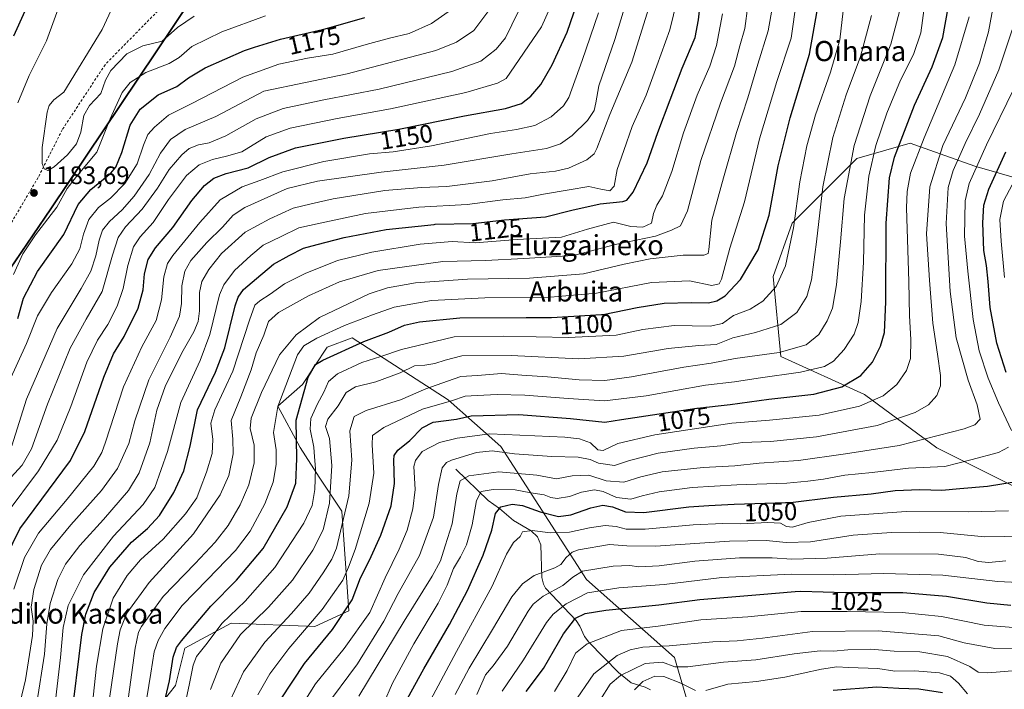
# Model space of a CAD drawing. Units: metres. Extents: x 634458 to 637407, y 4769084 to 4771454.
# Drawn here: x 634884 to 635275, y 4770228 to 4770494 of the extents above; entities that cross this region are included whole.
import ezdxf
from ezdxf.enums import TextEntityAlignment as Align

# ---------------------------------------------------------------- set-up
doc = ezdxf.new("R2010")
doc.units = ezdxf.units.M
doc.header["$MEASUREMENT"] = 0
doc.linetypes.add('DGN Style 2', pattern=[1.648017, 0.98881, -0.659207])
for name, color, linetype, lineweight in [('Alambrada', 7, 'DGN Style 2', 0), ('Arbolado forestal CxS', 92, 'Continuous', 0), ('Comarca', 135, 'Continuous', 13), ('Comarca CxS', 21, 'Continuous', 0), ('Comunidad autónoma', 142, 'Continuous', 30), ('Comunidad Autónoma CxS', 142, 'Continuous', 0), ('Corriente natural lineal', 142, 'Continuous', 13), ('Curva de nivel maestra', 30, 'Continuous', 30), ('Curva de nivel normal', 30, 'Continuous', 0), ('Municipio', 91, 'Continuous', 13), ('Municipio CxS', 4, 'Continuous', 0), ('Pastizal CxS', 92, 'Continuous', 0), ('Provincia', 7, 'Continuous', 0), ('Provincia CxS', 1, 'Continuous', 0), ('Punto de cota en terreno', 7, 'Continuous', 0), ('Rótulo de curva de nivel directora', 7, 'Continuous', 0), ('Rótulo de punto de cota en terreno', 7, 'Continuous', 0), ('Texto cartográfico', 7, 'Continuous', 0)]:
    doc.layers.add(name, color=color, linetype=linetype, lineweight=lineweight)
doc.styles.add('Style-Arial', font='txt')

# ---------------------------------------------------------------- blocks, each defined once
blk = doc.blocks.new('*U6')
at = {"layer": 'Pastizal CxS', "color": 92, "linetype": 'Continuous', "lineweight": 0}
blk.add_polyline3d([(635284.3537, 4770305.3953, 1048.8797), (635248.0747, 4770323.5359, 1059.3283), (635219.3547, 4770344.6991, 1072.9732), (635186.0997, 4770359.8163, 1085.3983), (635183.0769, 4770391.5607, 1096.8616), (635190.6351, 4770412.7225, 1096.2913), (635216.3325, 4770438.4189, 1084.5022), (635237.4947, 4770444.4641, 1073.6856), (635263.1917, 4770435.3943, 1056.3479), (635284.3547, 4770429.3465, 1042.9638)], dxfattribs=at)
blk = doc.blocks.new('5PATER')
at = {"layer": 'Punto de cota en terreno', "linetype": 'Continuous', "lineweight": 0}
h = blk.add_hatch(color=51, dxfattribs=at)
edge = h.paths.add_edge_path()
edge.add_ellipse((0, 0), major_axis=(-0.11, -0.111), ratio=0.999422, start_angle=0, end_angle=360)

msp = doc.modelspace()

# ---------------------------------------------------------------- linework, layer by layer
at = {"layer": 'Alambrada', "color": 7, "linetype": 'DGN Style 2', "lineweight": 0}
msp.add_polyline3d([(635025.2801, 4771042.2401, 1165.619), (635005.5701, 4771013.5901, 1165.695), (634998.2101, 4771001.2601, 1166.6999), (634993.8201, 4770967.4401, 1170.8661), (634990.1201, 4770928.0201, 1176.4878), (634989.7201, 4770921.6501, 1177.0406), (634986.6401, 4770894.9401, 1179.9336), (634988.4401, 4770856.6601, 1187.2789), (634995.4601, 4770799.5001, 1196.9969), (634995.5801, 4770793.4401, 1198.4315), (634998.5501, 4770760.3301, 1203.7734), (634998.7101, 4770753.6901, 1204.7558), (635000.9401, 4770724.6401, 1207.288), (635002.0001, 4770706.5901, 1207.7438), (634991.7101, 4770660.4801, 1205.8953), (634982.1001, 4770613.7201, 1203.8646), (634973.7101, 4770573.5501, 1202.8378), (634963.1201, 4770545.3001, 1199.0893), (634954.5401, 4770525.7501, 1193.5495), (634940.7601, 4770499.3501, 1188.2906), (634917.5301, 4770475.7001, 1186.2702), (634900.5301, 4770449.8801, 1187.5804), (634890.9201, 4770430.8601, 1184.4436), (634871.3901, 4770397.9001, 1185.5007)], dxfattribs=at)
at = {"layer": 'Arbolado forestal CxS', "color": 92, "linetype": 'Continuous', "lineweight": 0}
for points in [[(634935.4071, 4770216.3901, 1104.4995), (634945.4823, 4770229.1367, 1099.4367), (634949.1785, 4770243.9307, 1099.3019), (634967.6607, 4770253.7933, 1093.6234), (635000.9277, 4770252.5591, 1079.756), (635014.4809, 4770258.7237, 1075.3811), (635011.5983, 4770298.3039, 1087.1003), (635002.6813, 4770311.8595, 1094.4302), (634995.1245, 4770323.5739, 1099.5404), (634986.1427, 4770340.0943, 1105.0589), (634995.9997, 4770348.7239, 1101.1288), (635005.8569, 4770363.5187, 1103.7715), (635015.7141, 4770367.2175, 1102.5053), (635053.9091, 4770342.5579, 1082.0405), (635074.8549, 4770324.0639, 1067.2864), (635108.9145, 4770271.2383, 1033.791), (635143.8525, 4770240.2259, 1013.1031), (635158.6369, 4770189.6769, 985.1463)], [(635158.6369, 4770189.6769, 985.1463), (635143.8525, 4770240.2259, 1013.1031), (635108.9145, 4770271.2383, 1033.791), (635074.8549, 4770324.0639, 1067.2864), (635053.9091, 4770342.5579, 1082.0405), (635015.7141, 4770367.2175, 1102.5053), (635005.8569, 4770363.5187, 1103.7715), (634995.9997, 4770348.7239, 1101.1288), (634986.1427, 4770340.0943, 1105.0589), (634995.1245, 4770323.5739, 1099.5404), (635002.6813, 4770311.8595, 1094.4302), (635011.5983, 4770298.3039, 1087.1003), (635014.4809, 4770258.7237, 1075.3811), (635000.9277, 4770252.5591, 1079.756), (634967.6607, 4770253.7933, 1093.6234), (634949.1785, 4770243.9307, 1099.3019), (634945.4823, 4770229.1367, 1099.4367), (634935.4071, 4770216.3901, 1104.4995)]]:
    msp.add_polyline3d(points, dxfattribs=at)
at = {"layer": 'Comarca', "color": 135, "linetype": 'Continuous', "lineweight": 13, "flags": 128}
msp.add_lwpolyline([(634801.399, 4770171.5571), (634802.489, 4770281.0331), (634895.968, 4770418.4461), (634972.663, 4770532.7771), (634935.641, 4770646.5521), (634901.273, 4770751.5021), (634889.89, 4770786.9111), (634876.509, 4770830.4001), (634874.558, 4770841.4071), (634874.433, 4770845.9801), (634874.844, 4770851.6491), (634875.748, 4770856.6851), (634909.163, 4770965.1121), (634943.952, 4771074.2261), (634974.426, 4771169.1931), (634958.313, 4771248.9761), (634942.358, 4771338.4281), (634926.8874, 4771406.13)], dxfattribs=at)
at = {"layer": 'Comarca CxS', "color": 21, "linetype": 'Continuous', "lineweight": 0, "flags": 128}
msp.add_lwpolyline([(634801.399, 4770171.5571), (634802.489, 4770281.0331), (634895.968, 4770418.4461), (634972.663, 4770532.7771), (634935.641, 4770646.5521), (634901.273, 4770751.5021), (634889.89, 4770786.9111), (634876.509, 4770830.4001), (634874.558, 4770841.4071), (634874.433, 4770845.9801), (634874.844, 4770851.6491), (634875.748, 4770856.6851), (634909.163, 4770965.1121), (634943.952, 4771074.2261), (634974.426, 4771169.1931), (634958.313, 4771248.9761), (634942.358, 4771338.428), (634926.8874, 4771406.1301), (637360.06, 4771454.41)], dxfattribs=at)
at = {"layer": 'Comunidad autónoma', "color": 142, "linetype": 'Continuous', "lineweight": 30, "flags": 128}
msp.add_lwpolyline([(634801.399, 4770171.5571), (634802.489, 4770281.0331), (634895.968, 4770418.4461), (634972.663, 4770532.7771), (634935.641, 4770646.5521), (634901.273, 4770751.5021), (634889.89, 4770786.9111), (634876.509, 4770830.4001), (634874.558, 4770841.4071), (634874.433, 4770845.9801), (634874.844, 4770851.6491), (634875.748, 4770856.6851), (634909.163, 4770965.1121), (634943.952, 4771074.2261), (634974.426, 4771169.1931), (634958.313, 4771248.9761), (634942.358, 4771338.4281), (634926.8874, 4771406.13)], dxfattribs=at)
at = {"layer": 'Comunidad Autónoma CxS', "color": 142, "linetype": 'Continuous', "lineweight": 0, "flags": 128}
msp.add_lwpolyline([(634801.399, 4770171.5571), (634802.489, 4770281.0331), (634895.968, 4770418.4461), (634972.663, 4770532.7771), (634935.641, 4770646.5521), (634901.273, 4770751.5021), (634889.89, 4770786.9111), (634876.509, 4770830.4001), (634874.558, 4770841.4071), (634874.433, 4770845.9801), (634874.844, 4770851.6491), (634875.748, 4770856.6851), (634909.163, 4770965.1121), (634943.952, 4771074.2261), (634974.426, 4771169.1931), (634958.313, 4771248.9761), (634942.358, 4771338.428), (634926.8874, 4771406.1301), (637360.06, 4771454.41)], dxfattribs=at)
at = {"layer": 'Corriente natural lineal', "color": 142, "linetype": 'Continuous', "lineweight": 13}
msp.add_polyline3d([(635057, 4770315, 1063.112), (635069.7554, 4770302.5409, 1053.375), (635074.2379, 4770299.4137, 1050.6862), (635079.817, 4770294.6013, 1047.4956), (635086.852, 4770290.4966, 1044.9631), (635089.3935, 4770288.1625, 1044.0696), (635090.7676, 4770284.9277, 1042.1951), (635091.1239, 4770272.0568, 1035.1095), (635091.7377, 4770269.3085, 1034.2481), (635092.5871, 4770267.7737, 1033.4994), (635104.7914, 4770254.9133, 1025.2472), (635106.2753, 4770252.6992, 1023.4662), (635108.1452, 4770248.5296, 1020.7141), (635109.7712, 4770246.373, 1019.3184), (635121.647, 4770234.2853, 1009.5353), (635126.5789, 4770230.1941, 1006.3858), (635132.1905, 4770228.4454, 1003.6636), (635134.3209, 4770227.3548, 1002.5667)], dxfattribs=at)
at = {"layer": 'Curva de nivel maestra', "color": 30, "linetype": 'Continuous', "lineweight": 30, "flags": 128}
for points, elevation in [([(634896.7, 4770772.3501), (634893.06, 4770752.7501), (634888.56, 4770714.2901), (634887.09, 4770682.7801), (634887.76, 4770658.8801), (634889.19, 4770645.1201), (634890.21, 4770631.9001), (634891.74, 4770625.1301), (634895.36, 4770617.2101), (634896.79, 4770611.3801), (634897.37, 4770603.5601), (634897.36, 4770593.4001), (634899.21, 4770572.2201), (634899.67, 4770550.0401), (634896.68, 4770533.3001), (634890.18, 4770512.5201), (634885.67, 4770497.0001), (634881.16, 4770487.0401)], 1175), ([(634903.96, 4770213.8601), (634908.24, 4770249.4201), (634909.85, 4770257.3901), (634913.19, 4770266.0801), (634919.41, 4770276.0401), (634928.01, 4770286.0301), (634934.34, 4770291.4701), (634939.13, 4770296.5801), (634944.91, 4770305.7701), (634948.85, 4770314.3901), (634951.36, 4770324.1601), (634954.32, 4770338.6301), (634961.36, 4770353.5201), (634965.1, 4770363.2401), (634969.29, 4770379.9401), (634970.43, 4770383.2901), (634972.62, 4770386.4101), (634977.72, 4770390.7401), (634984.46, 4770396.5101), (634990.67, 4770399.9001), (634996.34, 4770402.8301), (635001.8, 4770404.2801), (635012.51, 4770407.0201), (635029.22, 4770410.1901), (635048.36, 4770412.2801), (635048.69, 4770412.2901), (635063.7, 4770412.6001), (635076.35, 4770414.0401), (635092.61, 4770415.3001), (635103.08, 4770417.8801), (635114.26, 4770420.4301), (635123.32, 4770421.4001), (635124.95, 4770421.8901), (635127.48, 4770425.0301), (635133.01, 4770436.6801), (635137.22, 4770448.7001), (635142.19, 4770461.7401), (635146.88, 4770474.3501), (635152.08, 4770486.5101), (635153.43, 4770493.5501), (635154.63, 4770504.2701)], 1125), ([(634875.36, 4770274.4601), (634883.63, 4770291.2801), (634903.81, 4770318.5301), (634909.54, 4770329.9701), (634916.98, 4770351.6201), (634920.92, 4770360.8401), (634925.18, 4770367.7701), (634930.71, 4770378.9301), (634932.65, 4770386.2901), (634933.26, 4770392.5601), (634934.73, 4770398.3301), (634937.64, 4770402.9901), (634944.48, 4770411.0301), (634952.04, 4770421.7601), (634956.99, 4770427.7701), (634960.75, 4770430.5801), (634965.68, 4770432.4801), (634974.36, 4770434.7401), (634982.73, 4770438.8201), (634993.21, 4770442.6801), (635012.39, 4770446.5501), (635034.33, 4770450.0701), (635043.42, 4770451.9401), (635060.33, 4770455.4101), (635076.74, 4770458.2401), (635082.98, 4770460.3301), (635086.74, 4770463.1901), (635090.69, 4770467.8301), (635095.29, 4770475.6001), (635101.22, 4770488.5901), (635105.23, 4770500.1701)], 1150), ([(634940.69, 4770220.2701), (634943.12, 4770230.9501), (634944.61, 4770240.3801), (634945.93, 4770244.1301), (634947.88, 4770246.8301), (634959.52, 4770260.5801), (634969.76, 4770270.9201), (634980.33, 4770283.5801), (634989.92, 4770300.0501), (634993.3, 4770309.4701), (634993.77, 4770319.2601), (634993.54, 4770334.5001), (634998.22, 4770351.5901), (635001.15, 4770356.5701), (635004.08, 4770358.3701), (635020.33, 4770365.8001), (635030.33, 4770369.4001), (635036.49, 4770372.2901), (635042.55, 4770373.5601), (635058.47, 4770375.1801), (635084.91, 4770375.2801), (635094.9, 4770375.3201), (635114.88, 4770376.4101), (635115.45, 4770376.5201), (635129.04, 4770379.2401), (635139.8, 4770380.9401), (635150.46, 4770381.2501), (635157.31, 4770381.1101), (635160.65, 4770381.9501), (635163.96, 4770383.9301), (635170.14, 4770390.3601), (635177.1, 4770402.1901), (635181.47, 4770415.9601), (635185.07, 4770435.5001), (635189.77, 4770454.6501), (635197.53, 4770479.9001), (635200.85, 4770498.5601)], 1100), ([(634987.2, 4770223.4201), (634996.74, 4770237.7901), (635007.95, 4770251.3501), (635015.69, 4770263.1601), (635019.04, 4770271.8401), (635022.62, 4770278.9101), (635027.13, 4770288.7601), (635031.23, 4770300.4001), (635032.63, 4770309.3401), (635032.26, 4770318.6401), (635032.43, 4770320.4401), (635033.85, 4770322.5201), (635038.66, 4770326.3701), (635043.56, 4770331.4401), (635047.89, 4770333.6501), (635057.24, 4770334.9201), (635062.99, 4770336.2201), (635082.03, 4770336.7801), (635102.5, 4770335.2101), (635116.16, 4770333.7001), (635122.75, 4770334.7101), (635152.68, 4770339.2701), (635152.95, 4770339.3001), (635165.94, 4770340.6601), (635181.36, 4770342.8201), (635199.16, 4770344.7701), (635210.34, 4770347.8001), (635217.9, 4770352.2701), (635222.54, 4770357.5201), (635225.76, 4770363.8501), (635227.3, 4770369.3101), (635227.88, 4770381.4701), (635227.93, 4770412.7401), (635229.28, 4770430.7201), (635231.3, 4770438.9001), (635239.2, 4770459.5601), (635246.32, 4770474.8801), (635250.49, 4770486.5101), (635252.66, 4770498.2601)], 1075), ([(634882.82, 4770374.9001), (634885.16, 4770382.9001), (634890.73, 4770393.5601), (634901.12, 4770408.2801), (634906.81, 4770420.1001), (634911.86, 4770426.0701), (634919.88, 4770432.6201), (634921.77, 4770435.0401), (634924.25, 4770440.8001), (634927.56, 4770451.6701), (634931.5, 4770458.0201), (634938.67, 4770463.7301), (634946, 4770466.9901), (634950.67, 4770470.5401), (634957.27, 4770474.5101), (634973, 4770481.3801), (634976.89, 4770482.6001), (634987.21, 4770485.8301), (635003.98, 4770489.6901), (635006.46, 4770490.3901), (635020.84, 4770494.4601)], 1175), ([(635275.73, 4770353.4501), (635272.02, 4770365.0601), (635269.25, 4770379.2301), (635268.46, 4770389.5601), (635267.8, 4770395.9001), (635266.83, 4770401.9301), (635266.45, 4770412.9201), (635266.84, 4770419.9601), (635268.74, 4770426.2101), (635275.53, 4770441.0901)], 1050), ([(635033.3, 4770216.0401), (635044.19, 4770235.7601), (635054.42, 4770253.3801), (635061.55, 4770266.8801), (635067.81, 4770280.9301), (635071.22, 4770290.8301), (635072.65, 4770297.4001), (635074.87, 4770300.0801), (635079.28, 4770301.0901), (635083.44, 4770300.6601), (635090.41, 4770298.0801), (635097.71, 4770296.2501), (635102.62, 4770296.8401), (635110.6, 4770299.6901), (635115.34, 4770300.7501), (635119.23, 4770300.0601), (635124.35, 4770298.0301), (635131.65, 4770297.7501), (635149.49, 4770300.0601), (635157.48, 4770300.5501), (635167.54, 4770301.1701), (635188, 4770301.7601), (635189.9, 4770301.8201), (635207.03, 4770303.9601), (635222, 4770305.2701), (635231.58, 4770306.5101), (635241.36, 4770306.9701), (635250.14, 4770306.6601), (635257.31, 4770307.4001), (635268.3, 4770308.2901), (635283.77, 4770310.7501)], 1050), ([(635084.94, 4770226.6601), (635091.78, 4770235.8401), (635099.77, 4770249.6201), (635104.55, 4770255.7801), (635108.38, 4770257.7301), (635116.58, 4770259.0001), (635137.65, 4770261.1001), (635153.98, 4770263.2401), (635177.79, 4770265.2701), (635191.75, 4770266.3801), (635194.12, 4770266.5701), (635211.81, 4770266.1001), (635222.31, 4770266.0601), (635234.66, 4770266.0101), (635251.92, 4770264.5401), (635267.98, 4770261.9201), (635277.53, 4770261.0201)], 1025), ([(635206.92, 4770227.2401), (635224.21, 4770228.5201), (635232.97, 4770228.0001), (635240.97, 4770227.7901), (635250.33, 4770226.2601)], 1000)]:
    msp.add_lwpolyline(points, dxfattribs=dict(at, elevation=elevation))
at = {"layer": 'Curva de nivel normal', "color": 30, "linetype": 'Continuous', "lineweight": 0, "flags": 128}
for points, elevation in [([(634926.26, 4770220.79), (634929.48, 4770243.88), (634930.86, 4770250.26), (634932.07, 4770252.54), (634940.66, 4770264.4), (634953.33, 4770277.54), (634961.28, 4770285.98), (634966.48, 4770292.71), (634971.21, 4770300.82), (634974.66, 4770308.82), (634976.78, 4770317.6), (634976.79, 4770324.57), (634975.26, 4770331.24), (634975.54, 4770335.23), (634979.76, 4770345.54), (634986.92, 4770360.46), (634993.52, 4770368.4), (635002.72, 4770375.28), (635022.51, 4770384.73), (635029.74, 4770387.1), (635040.85, 4770389.02), (635061.52, 4770390.46), (635086.21, 4770390.87), (635107.7, 4770392.61), (635123.81, 4770396.44), (635134.12, 4770398.59), (635147.32, 4770400.02), (635155.47, 4770399.97), (635157.2, 4770400.71), (635157.46, 4770402.34), (635158.68, 4770413.98), (635163.3, 4770430.72), (635168.43, 4770448.79), (635173.04, 4770462.53), (635177.02, 4770475.89), (635181.03, 4770489.13), (635183.64, 4770503.43)], 1110), ([(634875.62, 4770306.93), (634884.54, 4770316.62), (634888.34, 4770323.14), (634894.72, 4770340.84), (634903.67, 4770363.13), (634909.98, 4770374.56), (634916.38, 4770385.56), (634920.54, 4770400.1), (634922.72, 4770407.07), (634925.68, 4770411.29), (634932.34, 4770418.35), (634938.34, 4770426.62), (634943, 4770434.11), (634948, 4770439.93), (634950.99, 4770442.44), (634954.63, 4770443.9), (634958.93, 4770444.62), (634965.51, 4770447.4), (634977.54, 4770454.15), (634988.27, 4770458.25), (635004.54, 4770461.74), (635026.44, 4770466), (635055.4, 4770473.03), (635066.91, 4770477.09), (635072.92, 4770481.91), (635076.66, 4770486.35), (635084.3, 4770502.27)], 1160), ([(634878.29, 4770297.18), (634891.02, 4770314.34), (634898.52, 4770326.52), (634903.95, 4770339.91), (634910.28, 4770357.57), (634914.5, 4770366.23), (634918.65, 4770372.53), (634922.4, 4770379.76), (634924.79, 4770386.86), (634926.52, 4770395.9), (634928.85, 4770403.32), (634931.42, 4770407.28), (634936.66, 4770412.98), (634942.8, 4770422.14), (634949.95, 4770431.62), (634954.91, 4770435.88), (634960.17, 4770438.08), (634965.79, 4770439.36), (634971.89, 4770441.13), (634981.62, 4770447.07), (634991.14, 4770450.42), (635009.79, 4770454.26), (635031.01, 4770458.14), (635060.92, 4770464.7), (635073.56, 4770468.36), (635076.97, 4770470.22), (635091.03, 4770490.7), (635096.13, 4770502.36)], 1155), ([(634900.4, 4770501.94), (634894.25, 4770485.22), (634887.39, 4770471.39), (634882.83, 4770460.56)], 1180), ([(634883.76, 4770222.49), (634885.94, 4770231.39), (634888.72, 4770248.91), (634888.93, 4770254.66), (634888.16, 4770260.26), (634889.23, 4770267.29), (634892.32, 4770276.85), (634895.79, 4770283.15), (634903.94, 4770292.95), (634916.16, 4770306.5), (634922.43, 4770315.24), (634926.92, 4770325.24), (634929.34, 4770334.24), (634934.88, 4770350.46), (634943.36, 4770367.44), (634947.12, 4770375.78), (634947.9, 4770380.9), (634948.07, 4770387.9), (634949.18, 4770393.66), (634951.65, 4770397.86), (634957.92, 4770405.07), (634964.23, 4770411.15), (634968.42, 4770415.97), (634973.11, 4770418.96), (634989.9, 4770426.5), (635002.03, 4770429.38), (635027.33, 4770432.99), (635052.33, 4770435.78), (635079.24, 4770440.3), (635092.99, 4770442.36), (635098.58, 4770444.22), (635103.24, 4770447.54), (635109.23, 4770453.56), (635111.9, 4770457.55), (635112.53, 4770460.48), (635113.78, 4770467.31), (635120.07, 4770485.71), (635124.86, 4770501.52)], 1140), ([(634920.81, 4770499.1), (634916.32, 4770489.61), (634901.19, 4770464.78), (634897.16, 4770461.74), (634895.33, 4770459.54), (634894.57, 4770456.85), (634892.53, 4770442.79), (634892.51, 4770436.4), (634893.37, 4770434.37), (634894.77, 4770433.63), (634897.37, 4770435.08), (634902.58, 4770439.9), (634906.12, 4770444.23), (634907.96, 4770448.94), (634909.1, 4770455.55), (634911.39, 4770459.47), (634915.86, 4770464.2), (634917.75, 4770469.51), (634919.86, 4770473.34), (634926.24, 4770480.02), (634932.6, 4770483.24), (634940.24, 4770485.08), (634946.32, 4770490.52), (634952.92, 4770495)], 1185), ([(634896.08, 4770208.32), (634899.82, 4770240.25), (634900.82, 4770252.16), (634902.91, 4770260.9), (634908.96, 4770273), (634920.85, 4770288.36), (634932.67, 4770300.96), (634937.34, 4770307.76), (634942.34, 4770322.09), (634947.64, 4770341.5), (634955.3, 4770358.18), (634959.2, 4770368.56), (634962.98, 4770384.23), (634964.77, 4770388.29), (634969, 4770393.9), (634975.41, 4770399.9), (634980.37, 4770404.07), (634987.51, 4770407.45), (634994.51, 4770410.84), (635003, 4770412.69), (635021, 4770416.52), (635042.26, 4770419.1), (635061.4, 4770420.21), (635075.64, 4770422.01), (635084.5, 4770422.78), (635091.75, 4770424.25), (635101.96, 4770425.93), (635109.79, 4770427.26), (635114.6, 4770426.22), (635118.19, 4770425.64), (635119.84, 4770427.42), (635121.12, 4770434.09), (635123.7, 4770441.66), (635127, 4770451.09), (635132.6, 4770463.56), (635136.88, 4770475.22), (635142.03, 4770489.55), (635144.9, 4770501.55)], 1130), ([(634918.55, 4770218.49), (634922.42, 4770245.62), (634923.6, 4770251.19), (634926.23, 4770257.82), (634935.05, 4770270.06), (634952.64, 4770289.36), (634963.34, 4770304.85), (634966.7, 4770312.51), (634968.43, 4770321.11), (634968.3, 4770326.89), (634967.66, 4770334.37), (634971.46, 4770343.74), (634975.64, 4770354.55), (634977.62, 4770361.19), (634980.62, 4770368.22), (634982.52, 4770373.62), (634986.42, 4770377.26), (634998.38, 4770383.9), (635010.7, 4770389.48), (635026.01, 4770394), (635051.72, 4770397.47), (635068.68, 4770397.9), (635083.99, 4770398.72), (635103.66, 4770399.88), (635120.98, 4770404.39), (635136.32, 4770407.57), (635142.65, 4770409.94), (635146.29, 4770411.67), (635149.05, 4770417.6), (635154.31, 4770437.58), (635162.13, 4770460.41), (635167.65, 4770475.06), (635169.86, 4770483.24), (635171.82, 4770490.06), (635173.02, 4770499.08)], 1115), ([(634933.36, 4770219.36), (634935.68, 4770234.03), (634937.04, 4770242.44), (634938.62, 4770246.92), (634941.25, 4770251.73), (634948.14, 4770260.92), (634958.3, 4770271.25), (634969.42, 4770282.7), (634975.25, 4770290.42), (634981.04, 4770301.32), (634984.36, 4770309.9), (634985.58, 4770316.92), (634985.48, 4770322.67), (634984.48, 4770329.55), (634986.18, 4770339.94), (634993.99, 4770360.39), (634996.5, 4770364.07), (635001.67, 4770367.06), (635012.72, 4770372.07), (635023.85, 4770376.3), (635032.37, 4770379.36), (635047.33, 4770381.98), (635068.49, 4770383.14), (635094.63, 4770383.37), (635112.81, 4770384.96), (635134.65, 4770389.17), (635149.83, 4770389.89), (635158.71, 4770388.01), (635161.62, 4770388.64), (635162.58, 4770390.46), (635165.85, 4770402.79), (635171.7, 4770421.2), (635177.62, 4770446.2), (635184.49, 4770469), (635190.24, 4770486.22), (635192.33, 4770501.17)], 1105), ([(634978.24, 4770225.44), (634983, 4770233.68), (634990.58, 4770243.78), (635003.81, 4770259.25), (635012, 4770270.92), (635014.28, 4770276.13), (635016.96, 4770283.13), (635022.54, 4770301.48), (635024.35, 4770313.44), (635023.65, 4770324.74), (635023.84, 4770328.36), (635028.34, 4770331.57), (635043.63, 4770338.87), (635055.23, 4770342.13), (635060.62, 4770344.02), (635065.42, 4770344.28), (635073.39, 4770344.66), (635084.42, 4770344.39), (635101.54, 4770343.13), (635116.04, 4770342.11), (635132.54, 4770344.13), (635156.15, 4770348.4), (635167.66, 4770349.73), (635177.08, 4770351.24), (635193.88, 4770353.58), (635203.53, 4770355.86), (635207.1, 4770357.87), (635211.33, 4770362.58), (635215.2, 4770368.66), (635216.91, 4770373.25), (635218.1, 4770381.68), (635218.92, 4770397.25), (635219.42, 4770415.96), (635221.07, 4770431.48), (635223.92, 4770443.56), (635228.24, 4770456.39), (635233.67, 4770469.55), (635238.78, 4770479.76), (635241.73, 4770488.37), (635243.39, 4770500.09)], 1080), ([(635004.45, 4770219.65), (635017.84, 4770237.73), (635028.36, 4770254.6), (635033.96, 4770265.7), (635042.48, 4770280.71), (635048.04, 4770296.02), (635050.01, 4770308.91), (635051.56, 4770315.57), (635053.24, 4770317.65), (635055.2, 4770318.57), (635065.18, 4770321.64), (635071.35, 4770322.34), (635080.27, 4770321.16), (635095.09, 4770320.09), (635105.6, 4770319.73), (635110.32, 4770318.91), (635113.65, 4770317.47), (635119.99, 4770316.5), (635126, 4770318.42), (635137.32, 4770321.37), (635151.65, 4770323.32), (635162.28, 4770324.33), (635170.85, 4770325.65), (635181.95, 4770326), (635200.3, 4770327.9), (635224.41, 4770332.39), (635239.55, 4770337.57), (635244.79, 4770340.6), (635248.17, 4770344.25), (635249.52, 4770348.09), (635249.54, 4770352.3), (635248.43, 4770360.69), (635246.5, 4770372.97), (635245.21, 4770390.16), (635244.04, 4770408.56), (635245.35, 4770427.23), (635250.56, 4770443.56), (635259.44, 4770462.56), (635265.08, 4770476.26), (635268.7, 4770488.7), (635271, 4770501.71)], 1065), ([(634879.45, 4770349.9), (634886.34, 4770364.9), (634890.69, 4770375.9), (634896.2, 4770385.23), (634904.38, 4770396.56), (634907.55, 4770402.58), (634908.94, 4770408.32), (634911.15, 4770414.21), (634914.86, 4770418.97), (634919.74, 4770422.74), (634925.39, 4770428.56), (634930.25, 4770436.26), (634932.78, 4770443.68), (634934.57, 4770447.92), (634937.14, 4770450.91), (634942.7, 4770455.62), (634952.08, 4770460.28), (634972.35, 4770470.73), (634986.64, 4770475.96), (634998, 4770478.24), (635008, 4770479.88), (635021.33, 4770483.78), (635030.55, 4770486.24), (635038.42, 4770488.13), (635047.27, 4770492.11), (635053.93, 4770496.63)], 1170), ([(634880.53, 4770324.32), (634886.28, 4770342.84), (634898.48, 4770370.9), (634908, 4770386.78), (634911.84, 4770393.64), (634913.84, 4770399.72), (634915.13, 4770406.01), (634916.58, 4770409.95), (634919.3, 4770413.44), (634924.35, 4770418.09), (634929.16, 4770423.47), (634935.1, 4770432.12), (634939.55, 4770440.53), (634943.51, 4770446.01), (634949.43, 4770449.89), (634961.59, 4770455.08), (634980.67, 4770465.24), (635013.71, 4770472.09), (635048.95, 4770481.36), (635057.22, 4770484.63), (635064.07, 4770489.27), (635069.71, 4770496.73)], 1165), ([(634881.2, 4770392.42), (634884.8, 4770400.59), (634889.85, 4770408.15), (634898.37, 4770419.16), (634902.52, 4770426.47), (634906.14, 4770431.31), (634914.25, 4770440.96), (634919.52, 4770454.2), (634924.37, 4770464.63), (634927.45, 4770468.65), (634933.68, 4770472.66), (634943, 4770476.22), (634947, 4770478.61), (634952, 4770482.98), (634963.95, 4770488.72), (634981.25, 4770495.16)], 1180), ([(635113.6, 4770496.27), (635107.14, 4770477.42), (635101.9, 4770462.65), (635099.69, 4770459.39), (635094.8, 4770454.93), (635088.28, 4770451.56), (635080.99, 4770449.96), (635070.66, 4770448.31), (635047.33, 4770443.48), (635032.09, 4770441.14), (635022.57, 4770440.24), (635004.49, 4770437.18), (634988.18, 4770433.13), (634979, 4770429.73), (634972, 4770427.15), (634963.3, 4770422.06), (634955.14, 4770412.96), (634944.42, 4770399.89), (634942.41, 4770396.69), (634940.86, 4770391.47), (634940.02, 4770382.3), (634937.86, 4770374.03), (634932.14, 4770363.62), (634924.82, 4770347.79), (634917.74, 4770325.79), (634916.27, 4770321.64), (634913.03, 4770316.27), (634902.49, 4770303.13), (634891.09, 4770289.56), (634885.51, 4770279.93), (634881.32, 4770267.35)], 1145), ([(634890.38, 4770222.24), (634893.4, 4770241.52), (634894.43, 4770253.6), (634895.76, 4770261.7), (634898.71, 4770271.14), (634901.82, 4770277.34), (634907.46, 4770284.7), (634916.97, 4770295.08), (634926.83, 4770306.56), (634931.14, 4770313.53), (634935.3, 4770325.48), (634938.16, 4770338.45), (634941.39, 4770347.9), (634948.08, 4770361.19), (634952.84, 4770369.55), (634954.56, 4770373.66), (634955.09, 4770377.87), (634955.06, 4770385.18), (634956.06, 4770389.62), (634958.72, 4770394.35), (634963.76, 4770400.66), (634973.22, 4770409.17), (634983.05, 4770414.42), (634992.28, 4770418.68), (634999.5, 4770420.4), (635008.21, 4770422.47), (635028.66, 4770425.72), (635043.33, 4770426.92), (635053.33, 4770427.32), (635071.41, 4770429.59), (635086.53, 4770432.31), (635096.52, 4770433.39), (635101.77, 4770434.64), (635108.98, 4770437.89), (635111.88, 4770440.24), (635113, 4770442.41), (635118.14, 4770455.96), (635126.84, 4770476.65), (635133.68, 4770498.22)], 1135), ([(634905.95, 4770160.34), (634914.18, 4770236.77), (634916.69, 4770251.65), (634920.69, 4770263.81), (634926.33, 4770272.84), (634931.68, 4770278.98), (634940.63, 4770287.25), (634949.51, 4770297.32), (634954.01, 4770303.61), (634955.36, 4770307.26), (634957.88, 4770313.78), (634960.04, 4770321.3), (634960.31, 4770326.86), (634959.58, 4770333.24), (634961.14, 4770338.57), (634968.35, 4770353.9), (634974.94, 4770374.23), (634977.03, 4770380.14), (634979.08, 4770381.88), (634983.18, 4770384.58), (634988.89, 4770388.65), (634997.03, 4770392.73), (635009.97, 4770397.95), (635023.52, 4770401.25), (635042.74, 4770404.39), (635055.47, 4770405.47), (635064.69, 4770404.91), (635081.34, 4770406.24), (635098.92, 4770407.18), (635109.31, 4770410.3), (635119.64, 4770413.08), (635126.44, 4770411.43), (635131.29, 4770411.17), (635134.73, 4770412.8), (635135.54, 4770416.61), (635136.77, 4770419.84), (635139.05, 4770423.56), (635142.85, 4770433.33), (635147.39, 4770448.58), (635152.82, 4770463.61), (635157.84, 4770475.05), (635160.56, 4770483.32), (635162.96, 4770495.84)], 1120), ([(634948.35, 4770216.92), (634951, 4770229.23), (634952.52, 4770237.18), (634953.92, 4770240.56), (634957.54, 4770245.25), (634964.13, 4770253.85), (634973.19, 4770262.66), (634985.02, 4770275.93), (634996.55, 4770293.56), (634999.91, 4770300.65), (635000.88, 4770306.91), (635001.23, 4770315.23), (635000.82, 4770319.93), (635000.52, 4770323.76), (634999.08, 4770330.96), (634999.35, 4770335.13), (635001.94, 4770341.03), (635004.5, 4770345.68), (635006.32, 4770349.79), (635009.85, 4770352.91), (635019.58, 4770357.46), (635027.09, 4770359.81), (635035.36, 4770362.52), (635044.74, 4770364.83), (635056.26, 4770367.54), (635075.99, 4770367.9), (635101.72, 4770367.3), (635120.7, 4770368.32), (635131.3, 4770370.46), (635143.65, 4770372.08), (635157.98, 4770371.84), (635162.98, 4770372.94), (635167.32, 4770376.03), (635173.98, 4770378.62), (635178.98, 4770381.78), (635184.19, 4770387.64), (635187.91, 4770395.8), (635191.13, 4770410.9), (635193.72, 4770429.2), (635196.42, 4770443.43), (635199.88, 4770455.82), (635205.8, 4770472.76), (635209.5, 4770485.58), (635210.92, 4770497.11)], 1095), ([(634959.48, 4770227.56), (634963.5, 4770238.01), (634971.4, 4770249.38), (634982.5, 4770260.16), (634992.03, 4770270.92), (635000.12, 4770282.91), (635004.22, 4770290.91), (635006.78, 4770301.47), (635007.7, 4770316.49), (635006.78, 4770327.15), (635005.19, 4770331.95), (635006.03, 4770334.92), (635010.21, 4770340.24), (635013.32, 4770345.49), (635017.11, 4770347.75), (635025.12, 4770349.69), (635034.81, 4770353.31), (635040.53, 4770356.1), (635044.66, 4770356.32), (635048.66, 4770356.96), (635052.66, 4770358.31), (635059.39, 4770360.03), (635078.92, 4770360.18), (635105.79, 4770358.91), (635123.67, 4770359.94), (635141.32, 4770362.97), (635153.58, 4770364.12), (635160.39, 4770364.54), (635167.07, 4770367.2), (635175.98, 4770369.38), (635186.06, 4770372.46), (635192.44, 4770377.22), (635196.43, 4770383.64), (635198.26, 4770390.18), (635200.31, 4770405.32), (635202.8, 4770427.18), (635206.82, 4770446.73), (635212.04, 4770463.69), (635217.82, 4770478.89), (635222.12, 4770495.22)], 1090), ([(634967.44, 4770223.38), (634972.58, 4770234.58), (634981.07, 4770246.3), (634991.63, 4770257.66), (634998.62, 4770265.83), (635004.22, 4770273.8), (635007.7, 4770279.25), (635009.49, 4770283.69), (635014.48, 4770304.38), (635015.61, 4770318.6), (635014.86, 4770330.26), (635016.58, 4770335.94), (635021.34, 4770338.31), (635035, 4770342.6), (635044.97, 4770347), (635053.57, 4770350), (635058.97, 4770351.85), (635065.53, 4770352.21), (635075.12, 4770352.97), (635083.15, 4770352.35), (635093.31, 4770351.72), (635105.98, 4770350.5), (635116.1, 4770350.26), (635126.79, 4770351.7), (635147.52, 4770355.56), (635158.47, 4770357.2), (635168, 4770359.04), (635185.48, 4770361.32), (635196.24, 4770364.38), (635201.15, 4770368.56), (635204.55, 4770373.92), (635206.59, 4770378.97), (635208.2, 4770388.25), (635209.87, 4770405.38), (635211.26, 4770422.52), (635215.2, 4770443.55), (635221.61, 4770463.27), (635229.79, 4770483.89), (635233.32, 4770496.89)], 1085), ([(634994.38, 4770219.09), (635001.14, 4770229.8), (635012.55, 4770243.74), (635022.71, 4770258.12), (635028.83, 4770271.92), (635034.42, 4770283.24), (635037.57, 4770290.82), (635039.87, 4770299.21), (635040.73, 4770306.95), (635040.31, 4770316.11), (635040.86, 4770318.5), (635043.56, 4770322.04), (635050.46, 4770325.68), (635057.43, 4770327.28), (635070.44, 4770329.01), (635100.32, 4770327.74), (635106.11, 4770327.03), (635110.48, 4770325.43), (635113.32, 4770322.74), (635115.48, 4770322.5), (635121.32, 4770325.25), (635135.99, 4770328.73), (635166.66, 4770333.24), (635181.63, 4770334.53), (635201.28, 4770336.42), (635217.34, 4770340.11), (635226.75, 4770344.22), (635232.17, 4770348.66), (635236.09, 4770354.23), (635237.58, 4770358.99), (635237.74, 4770366.56), (635237.22, 4770375.9), (635236.94, 4770389.56), (635236.08, 4770418.9), (635236.29, 4770425.33), (635237.68, 4770432.56), (635243.14, 4770446.66), (635255.26, 4770475.62), (635260.96, 4770494.65)], 1070), ([(635018.45, 4770224.92), (635036.47, 4770254.67), (635047.6, 4770272.58), (635050.8, 4770278.66), (635052.64, 4770284.57), (635055.52, 4770293.38), (635057.4, 4770305.21), (635058.72, 4770310.44), (635062.1, 4770312.42), (635074.01, 4770314), (635089.13, 4770312.71), (635097, 4770311.24), (635103.14, 4770312.38), (635109.81, 4770312.66), (635116.69, 4770310.36), (635123.7, 4770309.89), (635130.5, 4770312.02), (635138.96, 4770313.97), (635155.22, 4770315.75), (635167.8, 4770316.39), (635177.5, 4770317.38), (635193.07, 4770318.48), (635211.79, 4770321.17), (635233.15, 4770324.42), (635259.02, 4770331.07), (635263.24, 4770332.58), (635265.3, 4770334.91), (635264.2, 4770340.6), (635260.52, 4770350.35), (635255.85, 4770367.26), (635253.38, 4770385.56), (635251.78, 4770412.56), (635252.6, 4770426.9), (635254.61, 4770433.69), (635259.31, 4770444.4), (635265.04, 4770456.02), (635272.8, 4770473.64), (635278.09, 4770489.55)], 1060), ([(635277.74, 4770330.44), (635272.66, 4770341.36), (635268.56, 4770351.21), (635264.97, 4770362), (635262.52, 4770374.52), (635260.44, 4770393.72), (635259.09, 4770407.52), (635259.42, 4770421.56), (635260.91, 4770428.56), (635267.81, 4770443.9), (635278.63, 4770465.89)], 1055), ([(635274.94, 4770391.14), (635273.63, 4770405.56), (635273.1, 4770414.14), (635274.58, 4770421.54), (635280.46, 4770432.47)], 1045), ([(635028.22, 4770221.78), (635031.82, 4770230), (635040.28, 4770245.7), (635049.9, 4770261.78), (635053.54, 4770268.92), (635056, 4770275.58), (635058.82, 4770280.24), (635061.16, 4770284.91), (635063.48, 4770292.91), (635065.11, 4770302.59), (635067.06, 4770306.13), (635071.79, 4770306.98), (635080.51, 4770306.79), (635086.79, 4770305.68), (635091.99, 4770304.79), (635094.66, 4770303.78), (635097.27, 4770303.44), (635102.09, 4770304.14), (635106.93, 4770305.87), (635112.04, 4770306.84), (635115.52, 4770306.12), (635120.76, 4770303.84), (635126.56, 4770303.06), (635131.02, 4770304.4), (635137.8, 4770306.09), (635150.84, 4770307.76), (635168.62, 4770308.87), (635188.48, 4770309.43), (635196.82, 4770310.28), (635203.09, 4770311.08), (635211.6, 4770312.62), (635222.41, 4770313.64), (635236.8, 4770315.45), (635251.31, 4770316.09), (635261.64, 4770318.68), (635272.64, 4770321.69), (635276.63, 4770323.71)], 1055), ([(635046.87, 4770223.27), (635057.22, 4770242.58), (635071.38, 4770268.58), (635077.06, 4770281.24), (635079.92, 4770285.91), (635082.55, 4770288.26), (635083.42, 4770290.13), (635087.33, 4770290.67), (635094.55, 4770289.77), (635102.17, 4770289.96), (635110.03, 4770291.72), (635116.27, 4770292.64), (635120.65, 4770292.22), (635124.65, 4770291.17), (635132.17, 4770291.23), (635151.28, 4770292.96), (635163.09, 4770293.48), (635170.22, 4770293.31), (635180.92, 4770293.86), (635186.02, 4770293.58), (635188.32, 4770292.24), (635190.8, 4770292.05), (635196.97, 4770293.91), (635209.92, 4770296.33), (635235.97, 4770298.26), (635260.64, 4770298.13), (635276.56, 4770298.54)], 1045), ([(635056.74, 4770225.58), (635062.25, 4770235.92), (635071.55, 4770251.35), (635079.15, 4770264.36), (635083.45, 4770269.51), (635088.14, 4770272.75), (635096.33, 4770275.84), (635098.65, 4770277.16), (635100.8, 4770279.89), (635103.16, 4770282.01), (635105.69, 4770282.93), (635118.08, 4770285.04), (635124.9, 4770284.57), (635136.32, 4770284.49), (635165.65, 4770286.4), (635180.23, 4770286.67), (635188.18, 4770285.88), (635197.95, 4770286.21), (635214.88, 4770288.79), (635230.08, 4770289.92), (635241.03, 4770289.99), (635249.44, 4770289.88), (635267.2, 4770288.18), (635282.85, 4770288.45)], 1040), ([(635065.23, 4770225.46), (635068.76, 4770233.38), (635071.79, 4770236.96), (635077.44, 4770244.74), (635085.65, 4770258.59), (635087.72, 4770261.43), (635091.63, 4770264.53), (635099.53, 4770268.8), (635103.5, 4770272.1), (635107.33, 4770274.55), (635119.5, 4770276.56), (635126.11, 4770276.74), (635129.66, 4770276.27), (635137.75, 4770276.66), (635151.91, 4770278.47), (635169.65, 4770279.8), (635182.72, 4770279.78), (635190.42, 4770279.31), (635204.57, 4770279.66), (635225.44, 4770281.37), (635248.71, 4770281.31), (635259.64, 4770279.9), (635264.52, 4770278.4), (635268.77, 4770278.02), (635275.59, 4770278.63)], 1035), ([(635075.32, 4770226.85), (635083.79, 4770239.32), (635092.95, 4770254.15), (635095.67, 4770257.42), (635100.77, 4770261.53), (635109.32, 4770265.89), (635121.74, 4770267.95), (635139.7, 4770269.27), (635162.67, 4770271.94), (635190.37, 4770273.3), (635206.87, 4770273.09), (635227.05, 4770273.64), (635250.56, 4770272.95), (635272.32, 4770270.42), (635285.89, 4770269.74)], 1030), ([(635096.13, 4770226.76), (635101.21, 4770235), (635104.46, 4770241.91), (635109.11, 4770245.63), (635122.8, 4770250.92), (635137.36, 4770252.61), (635154.26, 4770255.14), (635173.06, 4770256.32), (635194.2, 4770258.49), (635212.48, 4770258.51), (635234.36, 4770258.15), (635250, 4770256.56), (635266.92, 4770253.02), (635278.61, 4770252.13)], 1020), ([(635103.47, 4770221.58), (635111.77, 4770233.76), (635121.11, 4770241.02), (635126.24, 4770243.3), (635131.24, 4770244.37), (635141.77, 4770244.84), (635159.14, 4770246.47), (635168.77, 4770246.84), (635178.83, 4770247.85), (635198.69, 4770250.61), (635224.82, 4770250.78), (635248.94, 4770248.82), (635259.01, 4770246.07), (635271.22, 4770243.76), (635295.94, 4770243.64)], 1015), ([(635114.48, 4770223.54), (635118.32, 4770229.64), (635122.42, 4770233.09), (635132.16, 4770237.77), (635139.04, 4770238.31), (635143.93, 4770236.53), (635149.18, 4770236.55), (635163.35, 4770238.37), (635176.22, 4770239.24), (635191.38, 4770241.71), (635201.69, 4770242.82), (635207.03, 4770242.77), (635212.72, 4770243.33), (635221.89, 4770243.5), (635231.13, 4770242.74), (635241.38, 4770242.48), (635252.37, 4770240.64), (635261.18, 4770236.62), (635264.49, 4770234.43), (635268.34, 4770234.11), (635279.71, 4770234.99)], 1010), ([(635156.24, 4770227.17), (635165.1, 4770229.66), (635176.46, 4770230.72), (635187.75, 4770232.35), (635202.24, 4770235.58), (635208.31, 4770236.53), (635212.97, 4770236.27), (635224.66, 4770235.82), (635231.39, 4770234.8), (635239.33, 4770234.9), (635249.11, 4770234.17), (635253.51, 4770232.81), (635256.78, 4770229.96), (635260.31, 4770225.85)], 1005), ([(635128.01, 4770227.33), (635131.21, 4770230.74), (635135.98, 4770232.79), (635139.65, 4770232.63), (635146.35, 4770230.04), (635152.17, 4770227.09)], 1005)]:
    msp.add_lwpolyline(points, dxfattribs=dict(at, elevation=elevation))
at = {"layer": 'Municipio', "color": 91, "linetype": 'Continuous', "lineweight": 13, "flags": 128}
msp.add_lwpolyline([(634801.399, 4770171.5571), (634802.489, 4770281.0331), (634895.968, 4770418.4461), (634972.663, 4770532.7771), (634935.641, 4770646.5521), (634901.273, 4770751.5021), (634889.89, 4770786.9111), (634876.509, 4770830.4001), (634874.558, 4770841.4071), (634874.433, 4770845.9801), (634874.844, 4770851.6491), (634875.748, 4770856.6851), (634909.163, 4770965.1121), (634943.952, 4771074.2261), (634974.426, 4771169.1931), (634958.313, 4771248.9761), (634942.358, 4771338.4281), (634926.8874, 4771406.13)], dxfattribs=at)
at = {"layer": 'Municipio CxS', "color": 4, "linetype": 'Continuous', "lineweight": 0, "flags": 128}
msp.add_lwpolyline([(634801.399, 4770171.5571), (634802.489, 4770281.0331), (634895.968, 4770418.4461), (634972.663, 4770532.7771), (634935.641, 4770646.5521), (634901.273, 4770751.5021), (634889.89, 4770786.9111), (634876.509, 4770830.4001), (634874.558, 4770841.4071), (634874.433, 4770845.9801), (634874.844, 4770851.6491), (634875.748, 4770856.6851), (634909.163, 4770965.1121), (634943.952, 4771074.2261), (634974.426, 4771169.1931), (634958.313, 4771248.9761), (634942.358, 4771338.428), (634926.8874, 4771406.1301), (637360.06, 4771454.41)], dxfattribs=at)
at = {"layer": 'Pastizal CxS', "color": 92, "linetype": 'Continuous', "lineweight": 0}
for points in [[(634944.0655, 4771074.2619, 1142.5212), (634909.2743, 4770965.1421, 1150.0206), (634875.8631, 4770856.7125, 1153.4652), (634874.9531, 4770851.6825, 1153.2866), (634874.5429, 4770846.0125, 1153.5373), (634874.6729, 4770841.4423, 1154.1813), (634875.52, 4770836.6599, 1155.4412), (634876.6229, 4770830.4323, 1157.0423), (634890.0025, 4770786.9413, 1170.0231), (634901.3821, 4770751.5307, 1178.7278), (634910.6817, 4770723.1329, 1183.4229), (634935.7513, 4770646.5787, 1192.7947), (634967.4939, 4770549.0489, 1200.2499), (634972.7803, 4770532.8063, 1198.0544), (634896.0789, 4770418.4781, 1181.6997), (634870.9751, 4770381.5755, 1183.6944), (634804.7663, 4770284.2487, 1194.7372), (634802.5973, 4770281.0603, 1194.9574), (634801.5215, 4770172.1323, 1179.7438)], [(634801.5215, 4770172.1323, 1179.7438), (634802.5973, 4770281.0603, 1194.9574), (634804.7663, 4770284.2487, 1194.7372), (634870.9751, 4770381.5755, 1183.6944), (634896.0789, 4770418.4781, 1181.6997), (634972.7803, 4770532.8063, 1198.0544), (634967.4939, 4770549.0489, 1200.2499), (634935.7513, 4770646.5787, 1192.7947), (634910.6817, 4770723.1329, 1183.4229), (634901.3821, 4770751.5307, 1178.7278), (634890.0025, 4770786.9413, 1170.0231), (634876.6229, 4770830.4323, 1157.0423), (634875.52, 4770836.6599, 1155.4412), (634874.6729, 4770841.4423, 1154.1813), (634874.5429, 4770846.0125, 1153.5373), (634874.9531, 4770851.6825, 1153.2866), (634875.8631, 4770856.7125, 1153.4652), (634909.2743, 4770965.1421, 1150.0206), (634944.0655, 4771074.2619, 1142.5212)], [(634944.0655, 4771074.2619, 1142.5212), (634909.2743, 4770965.1421, 1150.0206), (634875.8631, 4770856.7125, 1153.4652), (634874.9531, 4770851.6825, 1153.2866), (634874.5429, 4770846.0125, 1153.5373), (634874.6729, 4770841.4423, 1154.1813), (634875.52, 4770836.6599, 1155.4412), (634876.6229, 4770830.4323, 1157.0423), (634890.0025, 4770786.9413, 1170.0231), (634901.3821, 4770751.5307, 1178.7278), (634910.6817, 4770723.1329, 1183.4229), (634935.7513, 4770646.5787, 1192.7947), (634967.4939, 4770549.0489, 1200.2499), (634972.7803, 4770532.8063, 1198.0544), (634896.0789, 4770418.4781, 1181.6997), (634870.9751, 4770381.5755, 1183.6944), (634804.7663, 4770284.2487, 1194.7372), (634802.5973, 4770281.0603, 1194.9574), (634801.5215, 4770172.1323, 1179.7438)], [(635284.3547, 4770429.3465, 1042.9638), (635263.1917, 4770435.3943, 1056.3479), (635237.4947, 4770444.4641, 1073.6856), (635216.3325, 4770438.4189, 1084.5022), (635190.6351, 4770412.7225, 1096.2913), (635183.0769, 4770391.5607, 1096.8616), (635186.0997, 4770359.8163, 1085.3983), (635219.3547, 4770344.6991, 1072.9732), (635248.0747, 4770323.5359, 1059.3283), (635284.3537, 4770305.3953, 1048.8797)], [(635284.3537, 4770305.3953, 1048.8797), (635248.0747, 4770323.5359, 1059.3283), (635219.3547, 4770344.6991, 1072.9732), (635186.0997, 4770359.8163, 1085.3983), (635183.0769, 4770391.5607, 1096.8616), (635190.6351, 4770412.7225, 1096.2913), (635216.3325, 4770438.4189, 1084.5022), (635237.4947, 4770444.4641, 1073.6856), (635263.1917, 4770435.3943, 1056.3479), (635284.3547, 4770429.3465, 1042.9638)], [(635158.6369, 4770189.6769, 985.1463), (635143.8525, 4770240.2259, 1013.1031), (635108.9145, 4770271.2383, 1033.791), (635074.8549, 4770324.0639, 1067.2864), (635053.9091, 4770342.5579, 1082.0405), (635015.7141, 4770367.2175, 1102.5053), (635005.8569, 4770363.5187, 1103.7715), (634995.9997, 4770348.7239, 1101.1288), (634986.1427, 4770340.0943, 1105.0589), (634995.1245, 4770323.5739, 1099.5404), (635002.6813, 4770311.8595, 1094.4302), (635011.5983, 4770298.3039, 1087.1003), (635014.4809, 4770258.7237, 1075.3811), (635000.9277, 4770252.5591, 1079.756), (634967.6607, 4770253.7933, 1093.6234), (634949.1785, 4770243.9307, 1099.3019), (634945.4823, 4770229.1367, 1099.4367), (634935.4071, 4770216.3901, 1104.4995)], [(635158.6369, 4770189.6769, 985.1463), (635143.8525, 4770240.2259, 1013.1031), (635108.9145, 4770271.2383, 1033.791), (635074.8549, 4770324.0639, 1067.2864), (635053.9091, 4770342.5579, 1082.0405), (635015.7141, 4770367.2175, 1102.5053), (635005.8569, 4770363.5187, 1103.7715), (634995.9997, 4770348.7239, 1101.1288), (634986.1427, 4770340.0943, 1105.0589), (634995.1245, 4770323.5739, 1099.5404), (635002.6813, 4770311.8595, 1094.4302), (635011.5983, 4770298.3039, 1087.1003), (635014.4809, 4770258.7237, 1075.3811), (635000.9277, 4770252.5591, 1079.756), (634967.6607, 4770253.7933, 1093.6234), (634949.1785, 4770243.9307, 1099.3019), (634945.4823, 4770229.1367, 1099.4367), (634935.4071, 4770216.3901, 1104.4995)]]:
    msp.add_polyline3d(points, dxfattribs=at)
at = {"layer": 'Provincia', "color": 7, "linetype": 'Continuous', "lineweight": 0, "flags": 128}
msp.add_lwpolyline([(634801.399, 4770171.5571), (634802.489, 4770281.0331), (634895.968, 4770418.4461), (634972.663, 4770532.7771), (634935.641, 4770646.5521), (634901.273, 4770751.5021), (634889.89, 4770786.9111), (634876.509, 4770830.4001), (634874.558, 4770841.4071), (634874.433, 4770845.9801), (634874.844, 4770851.6491), (634875.748, 4770856.6851), (634909.163, 4770965.1121), (634943.952, 4771074.2261), (634974.426, 4771169.1931), (634958.313, 4771248.9761), (634942.358, 4771338.4281), (634926.8874, 4771406.13)], dxfattribs=at)
at = {"layer": 'Provincia CxS', "color": 1, "linetype": 'Continuous', "lineweight": 0, "flags": 128}
msp.add_lwpolyline([(634801.399, 4770171.5571), (634802.489, 4770281.0331), (634895.968, 4770418.4461), (634972.663, 4770532.7771), (634935.641, 4770646.5521), (634901.273, 4770751.5021), (634889.89, 4770786.9111), (634876.509, 4770830.4001), (634874.558, 4770841.4071), (634874.433, 4770845.9801), (634874.844, 4770851.6491), (634875.748, 4770856.6851), (634909.163, 4770965.1121), (634943.952, 4771074.2261), (634974.426, 4771169.1931), (634958.313, 4771248.9761), (634942.358, 4771338.428), (634926.8874, 4771406.1301), (637360.06, 4771454.41)], dxfattribs=at)

# ---------------------------------------------------------------- block references
at = {"layer": 'Pastizal CxS', "color": 92, "linetype": 'Continuous', "lineweight": 0}
msp.add_blockref('*U6', (0, 0), dxfattribs=at)
at = {"layer": 'Punto de cota en terreno', "color": 7, "linetype": 'Continuous', "lineweight": 0, "xscale": 10, "yscale": 10, "zscale": 10}
msp.add_blockref('5PATER', (634889.28, 4770424.75, 1183.69), dxfattribs=at)

# ---------------------------------------------------------------- texts
at = {"layer": 'Rótulo de curva de nivel directora', "color": 7, "linetype": 'Continuous', "lineweight": 0, "style": 'Style-Arial'}
for s, rotation, p in [('1175', 12.962208, (635000.561, 4770485.274)), ('1150', 9.114611, (635037.2501, 4770446.9722)), ('1125', 6.494218, (635072.7699, 4770410.078)), ('1100', 3.122682, (635108.7519, 4770372.5406)), ('1075', 8.671993, (635147.5124, 4770334.9173)), ('1050', 1.665213, (635182.03, 4770298.0588)), ('1025', 358.477986, (635216.1003, 4770262.46))]:
    msp.add_text(s, height=7, rotation=rotation, dxfattribs=at).set_placement(p, align=Align.MIDDLE_CENTER)
at = {"layer": 'Rótulo de punto de cota en terreno', "color": 7, "linetype": 'Continuous', "lineweight": 0, "style": 'Style-Arial'}
msp.add_text('1183,69', height=7, dxfattribs=at).set_placement((634892.8078, 4770428.2778))
at = {"layer": 'Texto cartográfico', "color": 7, "linetype": 'Continuous', "lineweight": 0, "style": 'Style-Arial'}
for s, p in [('Oihana', (635217.6105, 4770481.1001)), ('Eluzgaineko', (635108.6034, 4770404.0301)), ('Arbuita', (635104.6887, 4770385.6201)), ('Elutsaundiko Kaskoa', (634887.323, 4770257.6402))]:
    msp.add_text(s, height=8, dxfattribs=at).set_placement(p, align=Align.MIDDLE_CENTER)

doc.saveas('drawing.dxf')
